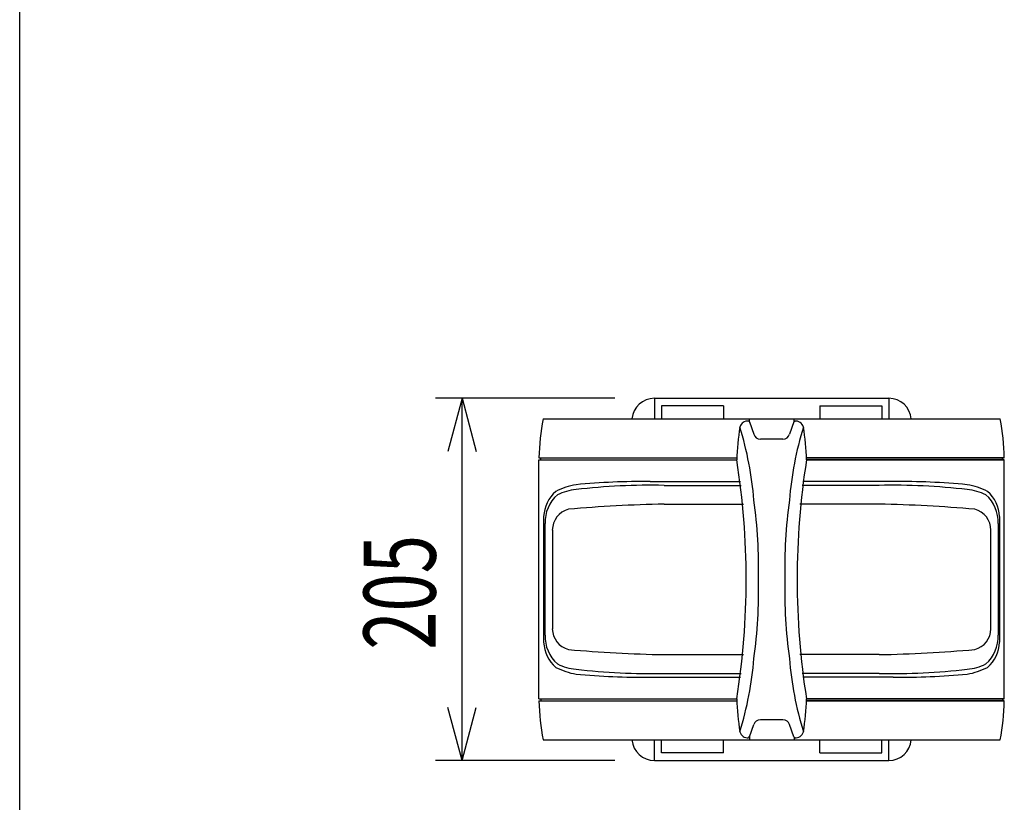
# Model space of a CAD drawing. Extents: x -2925 to 2925, y -2013 to 2000.
# Drawn here: x -2925 to -2369, y -449 to -7 of the extents above; entities that cross this region are included whole.
import ezdxf
from ezdxf.enums import TextEntityAlignment as Align

# ---------------------------------------------------------------- set-up
doc = ezdxf.new("R2010")
doc.units = 0
doc.header["$LTSCALE"] = 76.2
doc.header["$MEASUREMENT"] = 0
for name, color, linetype in [('DATA', 7, 'CONTINUOUS'), ('DIMNSIONS', 7, 'CONTINUOUS'), ('HIBINO-BASE', 7, 'CONTINUOUS')]:
    doc.layers.add(name, color=color, linetype=linetype)
doc.styles.get("Standard").update_dxf_attribs({"font": 'txt', "bigfont": 'BIGFONT.SHX'})

msp = doc.modelspace()

# ---------------------------------------------------------------- linework, layer by layer
at = {"layer": 'DATA', "color": 7, "linetype": 'Continuous'}
for p, q in [((-2566.2, -220.4), (-2433.8, -220.4)), ((-2566.2, -220.4), (-2566.2, -232.01)), ((-2433.8, -220.4), (-2433.8, -232.01)), ((-2562.2, -224.7), (-2562.2, -232.01)), ((-2527.2, -224.7), (-2562.2, -224.7)), ((-2527.2, -224.7), (-2527.2, -232.01)), ((-2472.8, -224.7), (-2472.8, -232.01)), ((-2472.8, -224.7), (-2437.8, -224.7)), ((-2437.8, -224.7), (-2437.8, -232.01)), ((-2629.15, -232.01), (-2370.85, -232.01)), ((-2512.6, -233.71), (-2513.05, -233.29)), ((-2512.6, -233.71), (-2512.6, -232.01)), ((-2512.6, -233.71), (-2510.16, -240.72)), ((-2512.6, -233.71), (-2512.43, -234.21)), ((-2487.4, -233.71), (-2489.84, -240.72)), ((-2487.4, -233.71), (-2486.95, -233.29)), ((-2487.18, -233.5), (-2487.18, -232.01)), ((-2493.62, -243.41), (-2506.38, -243.41)), ((-2631.5, -254.01), (-2519.7, -254.01)), ((-2631.5, -255.21), (-2519.7, -255.21)), ((-2631.5, -390.19), (-2631.5, -255.21)), ((-2630.47, -255.21), (-2630.47, -254.01)), ((-2368.5, -254.01), (-2480.3, -254.01)), ((-2368.5, -255.21), (-2480.3, -255.21)), ((-2480.06, -254.01), (-2368.5, -254.01)), ((-2480.06, -255.21), (-2368.5, -255.21)), ((-2369.53, -255.21), (-2369.53, -254.01)), ((-2368.5, -390.19), (-2368.5, -255.21)), ((-2568.75, -267.41), (-2517.59, -267.41)), ((-2560.75, -269.61), (-2517.26, -269.61)), ((-2439.25, -269.61), (-2482.74, -269.61)), ((-2431.25, -267.41), (-2482.41, -267.41)), ((-2560.75, -280.21), (-2515.93, -280.21)), ((-2439.25, -280.21), (-2484.07, -280.21)), ((-2628.85, -358.19), (-2628.85, -287.21)), ((-2371.15, -287.21), (-2371.15, -358.19)), ((-2627.95, -354.19), (-2627.95, -291.21)), ((-2623.95, -294.81), (-2623.95, -350.59)), ((-2376.05, -350.59), (-2376.05, -294.81)), ((-2372.05, -291.21), (-2372.05, -354.19)), ((-2560.75, -365.19), (-2515.93, -365.19)), ((-2439.25, -365.19), (-2484.07, -365.19)), ((-2568.75, -377.99), (-2517.59, -377.99)), ((-2560.75, -375.79), (-2517.26, -375.79)), ((-2439.25, -375.79), (-2482.74, -375.79)), ((-2431.25, -377.99), (-2482.41, -377.99)), ((-2631.5, -390.19), (-2519.7, -390.19)), ((-2631.5, -391.39), (-2519.7, -391.39)), ((-2630.47, -390.19), (-2630.47, -391.39)), ((-2368.5, -390.19), (-2480.3, -390.19)), ((-2368.5, -391.39), (-2480.3, -391.39)), ((-2480.06, -390.19), (-2368.5, -390.19)), ((-2480.06, -391.39), (-2368.5, -391.39)), ((-2369.53, -390.19), (-2369.53, -391.39)), ((-2512.6, -411.69), (-2510.16, -404.68)), ((-2493.62, -401.99), (-2506.38, -401.99)), ((-2487.4, -411.69), (-2489.84, -404.68)), ((-2512.6, -411.69), (-2513.05, -412.11)), ((-2512.6, -411.69), (-2512.43, -411.19)), ((-2512.6, -411.69), (-2512.6, -413.39)), ((-2487.4, -411.69), (-2486.95, -412.11)), ((-2629.15, -413.39), (-2370.85, -413.39)), ((-2566.2, -425), (-2566.2, -413.39)), ((-2562.2, -420.7), (-2562.2, -413.39)), ((-2527.2, -420.7), (-2527.2, -413.39)), ((-2487.18, -411.9), (-2487.18, -413.39)), ((-2472.8, -420.7), (-2472.8, -413.5)), ((-2437.8, -420.7), (-2437.8, -413.39)), ((-2433.8, -425), (-2433.8, -413.39)), ((-2527.2, -420.7), (-2562.2, -420.7)), ((-2472.8, -420.7), (-2437.8, -420.7)), ((-2566.2, -425), (-2433.8, -425))]:
    msp.add_line(p, q, dxfattribs=at)
for centre, radius, start, end in [((-2566.2, -233.2), 12.8, 90.0001, 174.6606), ((-2433.8, -233.2), 12.8, 5.2417, 90.0001), ((-2495.78, -257.36), 135.76, 169.2371, 178.5848), ((-2513.68, -237.59), 4.35, 81.6254, 166.9832), ((-2486.32, -237.59), 4.35, 13.017, 98.3748), ((-2504.22, -257.36), 135.76, 1.4154, 10.7631), ((-2392.67, -258), 127.06, 170.3078, 178.7413), ((-2704.97, -293.62), 195.55, 4.5779, 16.9494), ((-2295.03, -293.62), 195.55, 163.0508, 175.4223), ((-2607.33, -258), 127.06, 1.2589, 9.6924), ((-2506.38, -239.41), 4, 199.1851, 270.0001), ((-2493.62, -239.41), 4, 270.0001, 340.8151), ((-2945.15, -322.7), 430.77, 350.9861, 9.0141), ((-2054.85, -322.7), 430.77, 170.9861, 189.0141), ((-2604.4, -306.68), 37.97, 99.3313, 117.5388), ((-2607.72, -302.35), 30.51, 95.331, 115.9174), ((-2572.85, -658.44), 391.05, 89.3994, 95.5323), ((-2568.77, -626.5), 356.98, 88.7131, 96.7217), ((-2431.23, -626.5), 356.98, 83.2785, 91.2871), ((-2427.15, -658.44), 391.05, 84.4679, 90.6008), ((-2395.6, -306.68), 37.97, 62.4614, 80.6689), ((-2392.28, -302.35), 30.51, 64.0828, 84.6692), ((-2608.72, -288.21), 20.16, 131.0271, 177.1414), ((-2607.9, -290.09), 20.09, 130.9143, 183.1987), ((-2787.82, -316.75), 280.46, 358.7853, 7.9409), ((-2212.18, -316.75), 280.46, 172.0593, 181.2149), ((-2392.1, -290.09), 20.09, 356.8015, 49.0859), ((-2391.28, -288.21), 20.16, 2.8588, 48.9731), ((-2611.6, -295.03), 12.36, 105.276, 178.9742), ((-2548.15, -1021.36), 741.26, 90.97418, 95.16277), ((-2451.85, -1021.36), 741.26, 84.83743, 89.02602), ((-2388.4, -295.03), 12.36, 1.026, 74.7242), ((-2787.82, -328.65), 280.46, 352.0593, 1.2149), ((-2212.18, -328.65), 280.46, 178.7853, 187.9409), ((-2611.6, -350.37), 12.36, 181.026, 254.7242), ((-2388.4, -350.37), 12.36, 285.276, 358.9742), ((-2607.9, -355.31), 20.09, 176.8015, 229.0859), ((-2392.1, -355.31), 20.09, 310.9143, 3.1987), ((-2608.72, -357.19), 20.16, 182.8588, 228.9731), ((-2391.28, -357.19), 20.16, 311.0271, 357.1414), ((-2548.15, 375.96), 741.26, 264.83743, 269.02602), ((-2451.85, 375.96), 741.26, 270.97418, 275.16277), ((-2604.4, -338.72), 37.97, 242.4614, 260.6689), ((-2607.72, -343.05), 30.51, 244.0828, 264.6692), ((-2704.97, -351.78), 195.55, 343.0508, 355.4223), ((-2704.97, -351.78), 195.55, 343.0508, 355.4223), ((-2295.03, -351.78), 195.55, 184.5779, 196.9494), ((-2295.03, -351.78), 195.55, 184.5779, 196.9494), ((-2392.28, -343.05), 30.51, 275.331, 295.9174), ((-2395.6, -338.72), 37.97, 279.3313, 297.5388), ((-2568.77, -18.9), 356.98, 263.2785, 271.2871), ((-2572.85, 13.04), 391.05, 264.4679, 270.6008), ((-2431.23, -18.9), 356.98, 268.7131, 276.7217), ((-2427.15, 13.04), 391.05, 269.3994, 275.5323), ((-2495.78, -388.04), 135.76, 181.4154, 190.7631), ((-2392.67, -387.4), 127.06, 181.2589, 189.6924), ((-2607.33, -387.4), 127.06, 350.3078, 358.7413), ((-2504.22, -388.04), 135.76, 349.2371, 358.5848), ((-2506.38, -405.99), 4, 90.0001, 160.8151), ((-2493.62, -405.99), 4, 19.1851, 90.0001), ((-2513.68, -407.81), 4.35, 193.017, 278.3748), ((-2486.32, -407.81), 4.35, 261.6254, 346.9832), ((-2566.2, -412.2), 12.8, 185.3322, 270.0001), ((-2433.8, -412.2), 12.8, 270.0001, 354.688)]:
    msp.add_arc(centre, radius, start, end, dxfattribs=at)
at = {"layer": 'DIMNSIONS', "color": 7, "linetype": 'Continuous'}
for p, q in [((-2588.7, -220.4), (-2690, -220.4)), ((-2675, -220.4), (-2683.04, -250.4)), ((-2675, -425), (-2675, -220.4)), ((-2675, -220.4), (-2666.96, -250.4)), ((-2675, -425), (-2683.04, -395)), ((-2675, -425), (-2666.96, -395)), ((-2588.7, -425), (-2690, -425))]:
    msp.add_line(p, q, dxfattribs=at)
at = {"layer": 'HIBINO-BASE', "color": 7, "linetype": 'Continuous'}
msp.add_line((-2925, -1900), (-2925, 2000), dxfattribs=at)

# ---------------------------------------------------------------- texts
at = {"layer": 'DIMNSIONS', "color": 7, "width": 0.7}
msp.add_text('205', height=40.721, rotation=90, dxfattribs=at).set_placement((-2730.63, -362.39), align=Align.TOP_LEFT)

doc.saveas('drawing.dxf')
